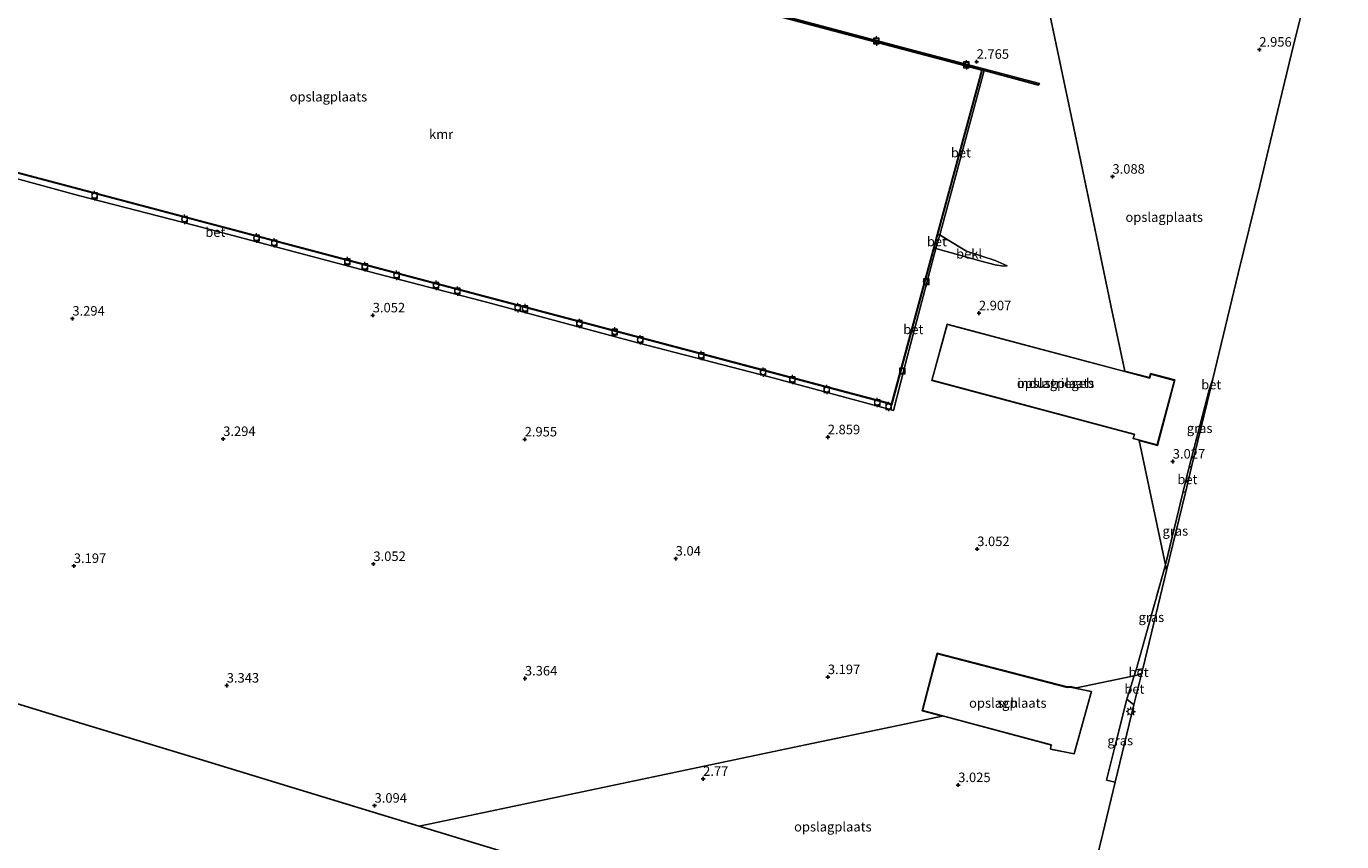
# Model space of a CAD drawing. Units: metres. Extents: x 99990 to 110000, y 406250 to 412503.
# Drawn here: x 100679 to 101025, y 411109 to 411323 of the extents above; entities that cross this region are included whole.
import ezdxf
from ezdxf.enums import TextEntityAlignment as Align

# ---------------------------------------------------------------- set-up
doc = ezdxf.new("R2010")
doc.units = ezdxf.units.M
doc.linetypes.add('IE-TERREINAFSCHEIDING', pattern=[10, 8, -2])
doc.layers.get('0').update_dxf_attribs({"lineweight": 25})
for name, color, linetype, lineweight in [('B-ME-GW-HOOGTEPUNT-S-B1', 10, 'Continuous', 25), ('B-ME-GW-KRUINLIJN-L-B1', 93, 'Continuous', 18), ('B-ME-GW-TEENLIJN-L-B1', 93, 'Continuous', 18), ('B-ME-IE-GRASLAND-GV-B6', 93, 'Continuous', 18), ('B-ME-IE-GRONDWERKLIJN-GROND_INGERICHT-GV-B6', 253, 'Continuous', 18), ('B-ME-IE-HULPGEOMETRIE-L-B1', 53, 'Continuous', 18), ('B-ME-IE-MEUBILAIR_WEGMEUBILAIR-LICHTMAST-S-B1', 8, 'Continuous', 18), ('B-ME-IE-TERREINAFSCHEIDING-DOORGANG-L-B1', 8, 'IE-TERREINAFSCHEIDING-KUNSTMATIG-OPEN', 18), ('B-ME-IE-TERREINAFSCHEIDING-RASTERHEKWERK-L-B1', 8, 'IE-TERREINAFSCHEIDING', 18), ('B-ME-KG-KADASTRAAL-DAKRAND-L-B1', 13, 'Continuous', 18), ('B-ME-KG-KADASTRAAL-OPNAMEDTMGRENS-L-B1', 10, 'Continuous', 25), ('B-ME-OB-BEKLEDING-GV-B6', 253, 'Continuous', 18), ('B-ME-OB-WATERLIJN-L-B1', 133, 'OB-WATERLIJN', 18), ('B-ME-OG-BEBOUWING-GV-B6', 173, 'Continuous', 18), ('B-ME-OG-WATER-GV-B6', 153, 'Continuous', 18), ('B-ME-VH-VERH_SOORT-BETON-OVERIG-GV-B6', 8, 'IE-TERREINAFSCHEIDING-NATUURLIJK-HOUTWAL', 18), ('B-ME-VV-BOLDER-S-B1', 213, 'Continuous', 18), ('B-ME-VV-KADEMUUR-GV-B6', 10, 'Continuous', 25)]:
    doc.layers.add(name, color=color, linetype=linetype, lineweight=lineweight)
doc.styles.add('NLCS-ISO', font='NLCS-ISO.TTF')
doc.linetypes.add('IE-TERREINAFSCHEIDING-KUNSTMATIG-OPEN', pattern='A,7,-1.5,[67,NLCS.SHX,S=0.75,R=0,X=0,Y=0],-1.5', length=10)
doc.linetypes.add('IE-TERREINAFSCHEIDING-NATUURLIJK-HOUTWAL', pattern='A,7,-1.5,[67,NLCS.SHX,S=0.75,R=45,X=0,Y=0],-1.5,7,-1.5,[70,NLCS.SHX,S=0.75,R=0,X=0,Y=0],-1.5', length=20)
doc.linetypes.add('OB-WATERLIJN', pattern='A,10,[32,NLCS.SHX,S=2,R=0,X=0,Y=0],-12', length=22)

# ---------------------------------------------------------------- blocks, each defined once
blk = doc.blocks.new('bolder')
for p, q in [((-0.75, 0), (-1.25, 0)), ((-0.75, 0.75), (-0.75, -0.75)), ((0.75, 0.75), (-0.75, 0.75)), ((0.75, -0.75), (0.75, 0.75)), ((0.75, 0), (1.25, 0)), ((-0.75, -0.75), (0.75, -0.75))]:
    blk.add_line(p, q)
blk.add_circle((0, 0), 0.673)
blk = doc.blocks.new('hoogtepunt')
for p, q in [((-0.5, 0), (0.5, 0)), ((0, 0.5), (0, -0.5))]:
    blk.add_line(p, q)
blk = doc.blocks.new('lantaarnpaal')
for p, q in [((-0.75, 0), (-1.25, 0)), ((-0.88, 0.88), (-0.53, 0.53)), ((0, 0.75), (0, 1.25)), ((0.53, 0.53), (0.88, 0.88)), ((0.75, 0), (1.25, 0)), ((-0.53, -0.53), (-0.88, -0.88)), ((0, -0.75), (0, -1.25)), ((0.53, -0.53), (0.88, -0.88))]:
    blk.add_line(p, q)
blk.add_circle((0, 0), 0.75)

msp = doc.modelspace()

# ---------------------------------------------------------------- linework, layer by layer
at = {"layer": 'B-ME-GW-KRUINLIJN-L-B1'}
msp.add_polyline3d([(100917.69, 411265.04, 2.981), (100918.192, 411264.751, 2.988), (100930.084, 411261.484, 3.082), (100933.723, 411260.5, 3.026), (100935.973, 411260.162, 3.026), (100936.896, 411260.201, 3.026)], dxfattribs=at)
at = {"layer": 'B-ME-GW-TEENLIJN-L-B1'}
msp.add_polyline3d([(100936.896, 411260.201, 3.026), (100933.787, 411261.587, 2.745), (100926.194, 411264.077, 2.166), (100921.131, 411267.11, 1.567), (100919.168, 411268.329, 1.498), (100918.615, 411268.342, 1.455)], dxfattribs=at)
at = {"layer": 'B-ME-IE-GRASLAND-GV-B6'}
for points in [[(100984.812, 411207.414, 2.941), (100990.091, 411227.652, 2.963), (100990.323, 411227.558, 2.966), (100985.436, 411207.375, 2.934), (100984.812, 411207.414, 2.941)], [(100978.535, 411181.616, 2.941), (100983.244, 411200.879, 2.941), (100983.798, 411200.611, 2.946), (100978.843, 411180.148, 3.042), (100978.535, 411181.616, 2.941)], [(100970.871, 411154.04, 2.941), (100978.535, 411181.616, 2.941), (100978.843, 411180.148, 3.042), (100972.582, 411154.293, 2.994), (100970.871, 411154.04, 2.941)], [(100968.404, 411146.321, 2.928), (100970.281, 411144.791, 2.928), (100965.362, 411124.476, 3.069), (100963.059, 411125.025, 3.12), (100967.359, 411142.158, 2.965), (100968.404, 411146.321, 2.928)]]:
    msp.add_polyline3d(points, dxfattribs=at)
at = {"layer": 'B-ME-IE-GRONDWERKLIJN-GROND_INGERICHT-GV-B6'}
for points in [[(100652.618, 411289.584, 3.109), (100692.592, 411278.734, 3.013), (100722.925, 411270.905, 3.173), (100771.289, 411258.1, 2.949), (100800.259, 411250.54, 2.949), (100839.795, 411239.929, 2.981), (100874.32, 411231.025, 3.045), (100906.128, 411222.422, 2.917), (100906.975, 411222.149, 2.941), (100910.713, 411236.564, 3.012), (100918.192, 411264.751, 2.988), (100930.084, 411261.484, 3.082), (100933.723, 411260.5, 3.026), (100935.973, 411260.162, 3.026), (100936.896, 411260.201, 3.026), (100933.787, 411261.587, 2.745), (100926.194, 411264.077, 2.166), (100921.131, 411267.11, 1.567), (100919.168, 411268.329, 1.498), (100930.873, 411311.528, 1.501), (100945.158, 411307.736, 2.695), (100945.183, 411307.833, 2.835), (100945.401, 411308.168, 2.866), (100909.43, 411317.64, 2.824), (100877.499, 411326.132, 2.761)], [(100947.807, 411327.923, 3.331), (100955.124, 411293.081, 3.089), (100959.958, 411270.068, 3.078), (100964.223, 411249.759, 3.114), (100967.835, 411232.563, 2.931), (100974.347, 411230.83, 2.931), (100974.624, 411231.913, 2.931), (100981.028, 411230.209, 2.931), (100976.445, 411212.99, 2.931), (100971.679, 411214.258, 2.931), (100978.535, 411181.616, 2.941), (100970.871, 411154.04, 2.941), (100970.356, 411152.431, 2.938), (100955.136, 411149.234, 2.947), (100953.49, 411149.576, 2.947), (100952.707, 411149.499, 2.947), (100918.507, 411158.411, 2.947), (100914.526, 411143.212, 2.947), (100919.785, 411141.81, 2.947), (100908.679, 411139.477, 3.13), (100883.823, 411134.257, 3.43), (100782.188, 411112.911, 3), (100748.789, 411123.067, 3.007), (100724.419, 411130.477, 3.268), (100693.49, 411139.882, 3.306), (100671.862, 411146.458, 3.125)], [(100978.535, 411181.616, 2.941), (100971.679, 411214.258, 2.931), (100976.445, 411212.99, 2.931), (100981.028, 411230.209, 2.931), (100974.624, 411231.913, 2.931), (100974.347, 411230.83, 2.931), (100967.835, 411232.563, 2.931), (100964.223, 411249.759, 3.114), (100959.958, 411270.068, 3.078), (100955.124, 411293.081, 3.089), (100947.807, 411327.923, 3.331)], [(101014.412, 411327.037, 3.293), (101011.754, 411316.06, 3.201), (101008.057, 411300.792, 3.018), (101003.353, 411281.364, 3.178), (100997.733, 411258.157, 3.046), (100991.033, 411230.49, 2.978), (100990.091, 411227.652, 2.963), (100984.812, 411207.414, 2.941), (100983.244, 411200.879, 2.941), (100978.535, 411181.616, 2.941)], [(100921.179, 411244.878, 2.931), (100917.108, 411230.095, 2.931), (100970.399, 411215.908, 2.931), (100970.1, 411214.782, 2.931), (100976.374, 411213.112, 2.931), (100980.905, 411230.138, 2.931), (100974.696, 411231.79, 2.931), (100974.419, 411230.707, 2.931), (100921.179, 411244.878, 2.931)], [(100968.404, 411146.321, 2.928), (100967.359, 411142.158, 2.965), (100963.059, 411125.025, 3.12), (100965.362, 411124.476, 3.069), (100962.088, 411110.955, 3.179), (100958.527, 411096.248, 3.189), (100950.191, 411061.825, 3), (100936.108, 411066.107, 3.181), (100931.415, 411067.534, 3.236), (100870.804, 411085.965, 3.392), (100782.188, 411112.911, 3), (100883.823, 411134.257, 3.43), (100908.679, 411139.477, 3.13), (100919.785, 411141.81, 2.947), (100914.526, 411143.212, 2.947), (100918.507, 411158.411, 2.947), (100952.707, 411149.499, 2.947), (100953.49, 411149.576, 2.947), (100955.136, 411149.234, 2.947), (100970.356, 411152.431, 2.938), (100968.404, 411146.321, 2.928)], [(100948.559, 411134.237, 2.947), (100948.447, 411133.869, 2.947), (100948.321, 411133.112, 2.947), (100954.527, 411131.893, 2.947), (100959.083, 411148.314, 2.947), (100953.485, 411149.475, 2.947), (100952.699, 411149.398, 2.947), (100918.579, 411158.289, 2.947), (100914.647, 411143.283, 2.947), (100948.559, 411134.237, 2.947)]]:
    msp.add_polyline3d(points, dxfattribs=at)
at = {"layer": 'B-ME-IE-HULPGEOMETRIE-L-B1'}
for points in [[(100978.843, 411180.148, 3.042), (100978.535, 411181.616, 2.941), (100971.679, 411214.258, 2.931), (100976.445, 411212.99, 2.931), (100981.028, 411230.209, 2.931), (100974.624, 411231.913, 2.931), (100974.347, 411230.83, 2.931), (100967.835, 411232.563, 2.931), (100964.223, 411249.759, 3.114), (100959.958, 411270.068, 3.078), (100955.124, 411293.081, 3.089), (100947.807, 411327.923, 3.331), (100943.358, 411349.107, 3.16), (100942.613, 411352.654, 2.956), (100938.939, 411370.145, 2.895), (100938.918, 411370.244, 2.936), (100938.595, 411371.782, 2.934), (100938.574, 411371.882, 2.975), (100933.551, 411395.801, 2.906), (100933.454, 411396.26, 2.862), (100932.328, 411401.625, 3.088), (100930.385, 411410.875, 3.01)], [(100782.188, 411112.911, 3), (100883.823, 411134.257, 3.43), (100908.679, 411139.477, 3.13), (100919.785, 411141.81, 2.947), (100914.526, 411143.212, 2.947), (100918.507, 411158.411, 2.947), (100952.707, 411149.499, 2.947), (100953.49, 411149.576, 2.947), (100955.136, 411149.234, 2.947), (100970.356, 411152.431, 2.938), (100972.226, 411152.824, 3)]]:
    msp.add_polyline3d(points, dxfattribs=at)
at = {"layer": 'B-ME-IE-TERREINAFSCHEIDING-DOORGANG-L-B1'}
for p, q in [((100990.091, 411227.652, 2.963), (100991.033, 411230.49, 2.978)), ((100983.244, 411200.879, 2.941), (100984.812, 411207.414, 2.941)), ((100970.356, 411152.431, 2.938), (100968.404, 411146.321, 2.928)), ((100970.871, 411154.04, 2.941), (100970.356, 411152.431, 2.938))]:
    msp.add_line(p, q, dxfattribs=at)
at = {"layer": 'B-ME-IE-TERREINAFSCHEIDING-RASTERHEKWERK-L-B1'}
for p, q in [((100984.812, 411207.414, 2.941), (100990.091, 411227.652, 2.963)), ((100906.128, 411222.422, 2.917), (100906.546, 411223.769, 2.981)), ((100978.535, 411181.616, 2.941), (100983.244, 411200.879, 2.941)), ((100970.871, 411154.04, 2.941), (100978.535, 411181.616, 2.941))]:
    msp.add_line(p, q, dxfattribs=at)
msp.add_polyline3d([(100968.404, 411146.321, 2.928), (100967.359, 411142.158, 2.965), (100963.059, 411125.025, 3.12), (100965.362, 411124.476, 3.069)], dxfattribs=at)
at = {"layer": 'B-ME-KG-KADASTRAAL-DAKRAND-L-B1'}
for points in [[(100921.214, 411244.817, 9.865), (100974.444, 411230.649, 9.843), (100974.482, 411230.794, 6.389), (100974.731, 411231.729, 6.213), (100980.844, 411230.102, 6.279), (100976.338, 411213.173, 6.389), (100970.16, 411214.818, 6.257), (100970.461, 411215.946, 6.389), (100970.316, 411215.985, 10.085), (100917.169, 411230.131, 9.997), (100921.214, 411244.817, 9.865)], [(100918.614, 411158.228, 9.789), (100952.692, 411149.348, 9.751), (100953.479, 411149.425, 6.445), (100959.021, 411148.275, 6.31), (100954.491, 411131.951, 6.31), (100948.378, 411133.151, 6.329), (100948.499, 411133.876, 6.329), (100948.625, 411134.272, 10.154), (100914.708, 411143.319, 10.193), (100918.614, 411158.228, 9.789)]]:
    msp.add_polyline3d(points, dxfattribs=at)
at = {"layer": 'B-ME-KG-KADASTRAAL-OPNAMEDTMGRENS-L-B1'}
for points in [[(100978.843, 411180.148, 3.042), (100983.798, 411200.611, 2.946), (100985.436, 411207.375, 2.934), (100990.323, 411227.558, 2.966), (100991.033, 411230.49, 2.978), (100997.733, 411258.157, 3.046), (101003.353, 411281.364, 3.178), (101008.057, 411300.792, 3.018), (101011.754, 411316.06, 3.201), (101014.412, 411327.037, 3.293), (101015.777, 411332.671, 2.848), (101015.887, 411333.125, 2.85), (101018.111, 411342.309, 2.933), (101018.236, 411342.828, 2.927), (101019.635, 411348.614, 2.884), (101019.656, 411348.691, 2.944), (101019.985, 411350.051, 2.949), (101020.004, 411350.129, 3.009), (101020.511, 411352.223, 2.954), (101024.931, 411370.476, 2.825)], [(100972.226, 411152.824, 3), (100972.582, 411154.293, 2.994), (100978.843, 411180.148, 3.042)], [(100782.188, 411112.911, 3), (100870.804, 411085.965, 3.392), (100931.415, 411067.534, 3.236), (100936.108, 411066.107, 3.181), (100950.191, 411061.825, 3), (100958.527, 411096.248, 3.189), (100962.088, 411110.955, 3.179), (100965.362, 411124.476, 3.069), (100970.281, 411144.791, 2.928), (100972.226, 411152.824, 3)], [(100782.188, 411112.911, 3), (100748.789, 411123.067, 3.007), (100724.419, 411130.477, 3.268), (100693.49, 411139.882, 3.306), (100671.862, 411146.458, 3.125), (100662.786, 411149.218, 3.397)]]:
    msp.add_polyline3d(points, dxfattribs=at)
at = {"layer": 'B-ME-OB-BEKLEDING-GV-B6'}
msp.add_polyline3d([(100919.168, 411268.329, 1.498), (100921.131, 411267.11, 1.567), (100926.194, 411264.077, 2.166), (100933.787, 411261.587, 2.745), (100936.896, 411260.201, 3.026), (100935.973, 411260.162, 3.026), (100933.723, 411260.5, 3.026), (100930.084, 411261.484, 3.082), (100918.192, 411264.751, 2.988), (100919.168, 411268.329, 1.498)], dxfattribs=at)
at = {"layer": 'B-ME-OB-WATERLIJN-L-B1'}
msp.add_polyline3d([(100534.137, 411448.764, 0.52), (100580.533, 411435.608, 0.52), (100616.881, 411425.584, 0.52), (100618.965, 411425.009, 0.52), (100611.896, 411397.049, 0.52), (100657.38, 411384.281, 0.52), (100725.797, 411365.959, 0.52), (100733.212, 411394.998, 0.52), (100748.504, 411391.45, 0.52), (100740.685, 411361.975, 0.52), (100849.713, 411333.071, 0.52), (100930.227, 411311.699, 0.52), (100918.519, 411268.369, 0.52), (100917.593, 411265.066, 0.52), (100906.475, 411223.891, 0.52), (100670.475, 411286.335, 0.52), (100574.904, 411311.688, 0.52), (100568.683, 411288.222, 0.52), (100567.8, 411288.482, 0.52)], dxfattribs=at)
at = {"layer": 'B-ME-OG-BEBOUWING-GV-B6'}
for points in [[(100921.179, 411244.878, 2.931), (100974.419, 411230.707, 2.931), (100974.696, 411231.79, 2.931), (100980.905, 411230.138, 2.931), (100976.374, 411213.112, 2.931), (100970.1, 411214.782, 2.931), (100970.399, 411215.908, 2.931), (100917.108, 411230.095, 2.931), (100921.179, 411244.878, 2.931)], [(100948.559, 411134.237, 2.947), (100914.647, 411143.283, 2.947), (100918.579, 411158.289, 2.947), (100952.699, 411149.398, 2.947), (100953.485, 411149.475, 2.947), (100959.083, 411148.314, 2.947), (100954.527, 411131.893, 2.947), (100948.321, 411133.112, 2.947), (100948.447, 411133.869, 2.947), (100948.559, 411134.237, 2.947)]]:
    msp.add_polyline3d(points, dxfattribs=at)
at = {"layer": 'B-ME-OG-WATER-GV-B6'}
msp.add_polyline3d([(100618.965, 411425.009, 0.52), (100611.896, 411397.049, 0.52), (100657.38, 411384.281, 0.52), (100725.797, 411365.959, 0.52), (100733.212, 411394.998, 0.52), (100748.504, 411391.45, 0.52), (100740.685, 411361.975, 0.52), (100849.713, 411333.071, 0.52), (100930.227, 411311.699, 0.52), (100918.519, 411268.369, 0.52), (100917.593, 411265.066, 0.52), (100906.475, 411223.891, 0.52), (100670.475, 411286.335, 0.52), (100574.904, 411311.688, 0.52), (100568.683, 411288.222, 0.52), (100567.8, 411288.482, 0.52), (100534.137, 411448.764, 0.52), (100580.533, 411435.608, 0.52), (100616.881, 411425.584, 0.52), (100618.965, 411425.009, 0.52)], dxfattribs=at)
at = {"layer": 'B-ME-VH-VERH_SOORT-BETON-OVERIG-GV-B6'}
for points in [[(100945.183, 411307.833, 2.835), (100849.739, 411333.167, 2.835), (100740.807, 411362.046, 2.835), (100750.346, 411398, 2.835), (100751.053, 411397.809, 2.938), (100741.315, 411362.353, 2.803), (100775.518, 411353.302, 2.887), (100811.004, 411343.878, 2.782), (100844.529, 411334.894, 2.907), (100877.499, 411326.132, 2.761), (100909.43, 411317.64, 2.824), (100945.401, 411308.168, 2.866), (100945.183, 411307.833, 2.835)], [(100906.128, 411222.422, 2.917), (100874.32, 411231.025, 3.045), (100839.795, 411239.929, 2.981), (100800.259, 411250.54, 2.949), (100771.289, 411258.1, 2.949), (100722.925, 411270.905, 3.173), (100692.592, 411278.734, 3.013), (100652.618, 411289.584, 3.109), (100627.273, 411296.229, 2.949), (100588.978, 411306.255, 3.045), (100575.829, 411309.879, 3.045), (100568.721, 411284.094, 2.989), (100568.267, 411286.255, 2.981), (100574.975, 411311.566, 2.981), (100670.45, 411286.238, 2.981), (100906.546, 411223.769, 2.981), (100906.128, 411222.422, 2.917)], [(100918.615, 411268.342, 1.455), (100930.323, 411311.674, 1.455), (100930.873, 411311.528, 1.501), (100919.168, 411268.329, 1.498), (100918.615, 411268.342, 1.455)], [(100918.615, 411268.342, 1.455), (100919.168, 411268.329, 1.498), (100918.192, 411264.751, 2.988), (100917.69, 411265.04, 2.981), (100918.615, 411268.342, 1.455)], [(100917.69, 411265.04, 2.981), (100918.192, 411264.751, 2.988), (100910.713, 411236.564, 3.012), (100906.975, 411222.149, 2.941), (100906.128, 411222.422, 2.917), (100906.546, 411223.769, 2.981), (100917.69, 411265.04, 2.981)], [(100990.091, 411227.652, 2.963), (100991.033, 411230.49, 2.978), (100990.323, 411227.558, 2.966), (100990.091, 411227.652, 2.963)], [(100983.244, 411200.879, 2.941), (100984.812, 411207.414, 2.941), (100985.436, 411207.375, 2.934), (100983.798, 411200.611, 2.946), (100983.244, 411200.879, 2.941)], [(100968.404, 411146.321, 2.928), (100970.356, 411152.431, 2.938), (100972.226, 411152.824, 3), (100970.281, 411144.791, 2.928), (100968.404, 411146.321, 2.928)], [(100970.871, 411154.04, 2.941), (100972.582, 411154.293, 2.994), (100972.226, 411152.824, 3), (100970.356, 411152.431, 2.938), (100970.871, 411154.04, 2.941)]]:
    msp.add_polyline3d(points, dxfattribs=at)
at = {"layer": 'B-ME-VV-KADEMUUR-GV-B6'}
for points in [[(100670.475, 411286.335, 0.52), (100906.475, 411223.891, 0.52), (100917.593, 411265.066, 0.52), (100918.519, 411268.369, 0.52), (100930.227, 411311.699, 0.52), (100849.713, 411333.071, 0.52), (100740.685, 411361.975, 0.52), (100748.504, 411391.45, 0.52), (100750.249, 411398.026, 2.036), (100750.346, 411398, 2.835), (100740.807, 411362.046, 2.835), (100849.739, 411333.167, 2.835), (100945.183, 411307.833, 2.835), (100945.158, 411307.736, 2.695), (100930.873, 411311.528, 1.501), (100930.323, 411311.674, 1.455), (100918.615, 411268.342, 1.455)], [(100918.615, 411268.342, 1.455), (100917.69, 411265.04, 2.981), (100906.546, 411223.769, 2.981), (100670.45, 411286.238, 2.981)]]:
    msp.add_polyline3d(points, dxfattribs=at)

# ---------------------------------------------------------------- block references
at = {"layer": 'B-ME-GW-HOOGTEPUNT-S-B1', "rotation": 90}
for p in [(100928.889, 411313.875, 2.765), (100928.889, 411313.875, 2.765), (101003.266, 411317.053, 2.956), (101003.266, 411317.053, 2.956), (100964.617, 411283.658, 3.088), (100964.617, 411283.658, 3.088), (100690.989, 411246.349, 3.294), (100690.989, 411246.349, 3.294), (100770.013, 411247.197, 3.052), (100770.013, 411247.197, 3.052), (100929.488, 411247.755, 2.907), (100929.488, 411247.755, 2.907), (100730.669, 411214.694, 3.294), (100730.669, 411214.694, 3.294), (100809.982, 411214.584, 2.955), (100809.982, 411214.584, 2.955), (100889.726, 411215.157, 2.859), (100889.726, 411215.157, 2.859), (100980.485, 411208.761, 3.027), (100980.485, 411208.761, 3.027), (100849.71, 411183.252, 3.04), (100849.71, 411183.252, 3.04), (100929.042, 411185.757, 3.052), (100929.042, 411185.757, 3.052), (100691.375, 411181.325, 3.197), (100691.375, 411181.325, 3.197), (100770.183, 411181.832, 3.052), (100770.183, 411181.832, 3.052), (100810.045, 411151.737, 3.364), (100810.045, 411151.737, 3.364), (100889.741, 411152.094, 3.197), (100889.741, 411152.094, 3.197), (100731.595, 411149.864, 3.343), (100731.595, 411149.864, 3.343), (100856.932, 411125.348, 2.77), (100856.932, 411125.348, 2.77), (100924.041, 411123.705, 3.025), (100924.041, 411123.705, 3.025), (100770.49, 411118.294, 3.094), (100770.49, 411118.294, 3.094)]:
    msp.add_blockref('hoogtepunt', p, dxfattribs=at)
at = {"layer": 'B-ME-IE-MEUBILAIR_WEGMEUBILAIR-LICHTMAST-S-B1', "rotation": 90}
msp.add_blockref('lantaarnpaal', (100969.443, 411143.005, 2.908), dxfattribs=at)
at = {"layer": 'B-ME-VV-BOLDER-S-B1', "rotation": 90}
for p in [(100902.522, 411319.321, 2.848), (100926.191, 411313.056, 2.872), (100696.84, 411278.642, 2.945), (100720.494, 411272.447, 2.945), (100739.438, 411267.524, 2.945), (100744.112, 411266.243, 3.018), (100763.343, 411261.348, 2.969), (100767.928, 411259.974, 2.993), (100776.298, 411257.702, 3.018), (100786.683, 411255.082, 3.114), (100915.622, 411256.076, 3.042), (100792.286, 411253.572, 3.09), (100808.14, 411249.23, 3.018), (100810.105, 411248.943, 3.114), (100824.395, 411245.051, 3.042), (100833.665, 411242.836, 3.066), (100840.379, 411240.774, 3.018), (100856.445, 411236.625, 3.211), (100872.704, 411232.265, 3.114), (100880.416, 411230.318, 3.042), (100909.325, 411232.546, 3.042), (100889.452, 411227.685, 3.066), (100902.758, 411224.265, 3.09), (100905.735, 411223.221, 2.945)]:
    msp.add_blockref('bolder', p, dxfattribs=at)

# ---------------------------------------------------------------- texts
at = {"layer": 'B-ME-GW-HOOGTEPUNT-S-B1', "ltscale": 0.2, "style": 'NLCS-ISO'}
for s, p in [('2.956', (101003.266, 411317.053, 2.956)), ('2.956', (101003.266, 411317.053, 2.956)), ('2.765', (100928.889, 411313.875, 2.765)), ('2.765', (100928.889, 411313.875, 2.765)), ('3.088', (100964.617, 411283.658, 3.088)), ('3.088', (100964.617, 411283.658, 3.088)), ('3.294', (100690.989, 411246.349, 3.294)), ('3.294', (100690.989, 411246.349, 3.294)), ('3.052', (100770.013, 411247.197, 3.052)), ('3.052', (100770.013, 411247.197, 3.052)), ('2.907', (100929.488, 411247.755, 2.907)), ('2.907', (100929.488, 411247.755, 2.907)), ('3.294', (100730.669, 411214.694, 3.294)), ('3.294', (100730.669, 411214.694, 3.294)), ('2.955', (100809.982, 411214.584, 2.955)), ('2.955', (100809.982, 411214.584, 2.955)), ('2.859', (100889.726, 411215.157, 2.859)), ('2.859', (100889.726, 411215.157, 2.859)), ('3.027', (100980.485, 411208.761, 3.027)), ('3.027', (100980.485, 411208.761, 3.027)), ('3.04', (100849.71, 411183.252, 3.04)), ('3.04', (100849.71, 411183.252, 3.04)), ('3.052', (100929.042, 411185.757, 3.052)), ('3.052', (100929.042, 411185.757, 3.052)), ('3.197', (100691.375, 411181.325, 3.197)), ('3.197', (100691.375, 411181.325, 3.197)), ('3.052', (100770.183, 411181.832, 3.052)), ('3.052', (100770.183, 411181.832, 3.052)), ('3.197', (100889.741, 411152.094, 3.197)), ('3.197', (100889.741, 411152.094, 3.197)), ('3.343', (100731.595, 411149.864, 3.343)), ('3.343', (100731.595, 411149.864, 3.343)), ('3.364', (100810.045, 411151.737, 3.364)), ('3.364', (100810.045, 411151.737, 3.364)), ('2.77', (100856.932, 411125.348, 2.77)), ('2.77', (100856.932, 411125.348, 2.77)), ('3.025', (100924.041, 411123.705, 3.025)), ('3.025', (100924.041, 411123.705, 3.025)), ('3.094', (100770.49, 411118.294, 3.094)), ('3.094', (100770.49, 411118.294, 3.094))]:
    msp.add_text(s, height=2.5, dxfattribs=at).set_placement(p, align=Align.BOTTOM_LEFT)
at = {"layer": 'B-ME-IE-GRASLAND-GV-B6', "ltscale": 0.2, "style": 'NLCS-ISO'}
for p in [(100987.5675, 411217.5135), (100981.1665, 411190.5135), (100974.857, 411167.828), (100966.67, 411135.3985)]:
    msp.add_text('gras', height=2.5, dxfattribs=at).set_placement(p, align=Align.MIDDLE_CENTER)
at = {"layer": 'B-ME-IE-GRONDWERKLIJN-GROND_INGERICHT-GV-B6', "ltscale": 0.2, "style": 'NLCS-ISO'}
for p in [(100758.3446, 411304.6725), (100978.2376, 411273.0225), (100949.6606, 411229.3491), (100937.0957, 411145.2806), (100891.0613, 411112.749)]:
    msp.add_text('opslagplaats', height=2.5, dxfattribs=at).set_placement(p, align=Align.MIDDLE_CENTER)
at = {"layer": 'B-ME-OB-BEKLEDING-GV-B6', "ltscale": 0.2, "style": 'NLCS-ISO'}
msp.add_text('bekl', height=2.5, dxfattribs=at).set_placement((100926.8983, 411263.3762), align=Align.MIDDLE_CENTER)
at = {"layer": 'B-ME-OG-BEBOUWING-GV-B6', "ltscale": 0.2, "style": 'NLCS-ISO'}
for s, p in [('industriegeb', (100949.6606, 411229.3491)), ('sch', (100937.0957, 411145.2806))]:
    msp.add_text(s, height=2.5, dxfattribs=at).set_placement(p, align=Align.MIDDLE_CENTER)
at = {"layer": 'B-ME-VH-VERH_SOORT-BETON-OVERIG-GV-B6', "ltscale": 0.2, "style": 'NLCS-ISO'}
for p in [(100924.7454, 411289.9721), (100728.6032, 411269.0785), (100918.4237, 411266.6075), (100912.2249, 411243.5168), (100990.6037, 411228.9897), (100984.3277, 411204.0707), (100971.4797, 411153.3724), (100970.3818, 411148.9691)]:
    msp.add_text('bet', height=2.5, dxfattribs=at).set_placement(p, align=Align.MIDDLE_CENTER)
at = {"layer": 'B-ME-VV-KADEMUUR-GV-B6', "ltscale": 0.2, "style": 'NLCS-ISO'}
msp.add_text('kmr', height=2.5, dxfattribs=at).set_placement((100788.0145, 411294.822), align=Align.MIDDLE_CENTER)

doc.saveas('drawing.dxf')
